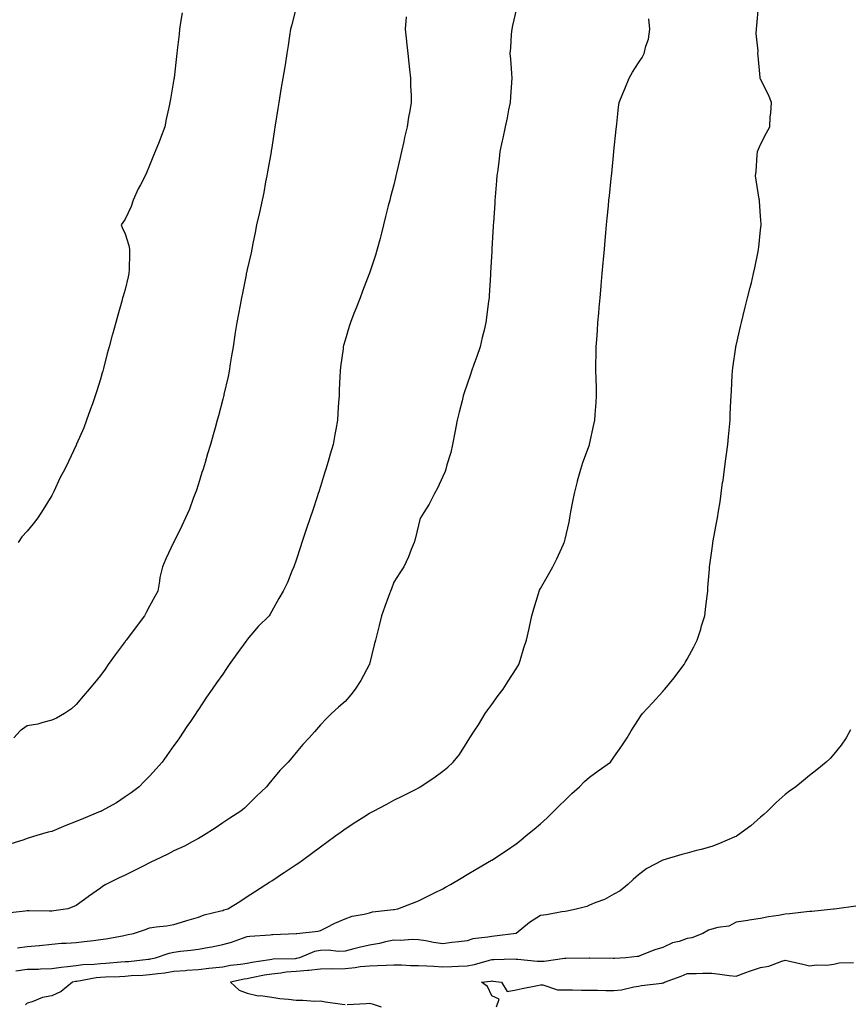
# Model space of a CAD drawing. Units: inches. Extents: x 870803 to 873443, y 7245098 to 7247738.
# Drawn here: x 871125 to 871464, y 7247003 to 7247406 of the extents above; entities that cross this region are included whole.
import ezdxf

# ---------------------------------------------------------------- set-up
doc = ezdxf.new("R2010")
doc.units = ezdxf.units.IN
doc.header["$MEASUREMENT"] = 0
doc.layers.add('Contour_87087245', color=7, linetype='Continuous', true_color=0x54a2c7)

msp = doc.modelspace()

# ---------------------------------------------------------------- linework, layer by layer
at = {"layer": 'Contour_87087245'}
for points in [[(871328.05, 7247409.78, 3330), (871326.55, 7247403.41, 3330), (871326.25, 7247401.92, 3330), (871326.05, 7247399.92, 3330), (871325.74, 7247394.23, 3330), (871325.48, 7247391.92, 3330), (871325.72, 7247389.6, 3330), (871326.13, 7247383.84, 3330), (871326.31, 7247381.92, 3330), (871326.22, 7247380.08, 3330), (871325.73, 7247374.23, 3330), (871325.63, 7247371.92, 3330), (871324.98, 7247368.85, 3330), (871324.36, 7247365.61, 3330), (871323.55, 7247361.92, 3330), (871322.61, 7247357.36, 3330), (871322.35, 7247356.23, 3330), (871321.43, 7247351.92, 3330), (871321.07, 7247348.9, 3330), (871320.51, 7247344.38, 3330), (871320.22, 7247341.92, 3330), (871320.06, 7247339.91, 3330), (871319.5, 7247333.38, 3330), (871319.39, 7247331.92, 3330), (871319.3, 7247330.66, 3330), (871318.75, 7247322.61, 3330), (871318.7, 7247321.92, 3330), (871318.66, 7247321.3, 3330), (871318.11, 7247311.98, 3330), (871318.1, 7247311.87, 3330), (871318.05, 7247310.94, 3330), (871317.58, 7247302.39, 3330), (871317.56, 7247301.92, 3330), (871317.52, 7247301.39, 3330), (871317.05, 7247292.93, 3330), (871316.98, 7247291.92, 3330), (871316.81, 7247290.68, 3330), (871315.97, 7247284, 3330), (871315.68, 7247281.92, 3330), (871314.93, 7247278.8, 3330), (871314.21, 7247275.76, 3330), (871313.29, 7247271.92, 3330), (871311.95, 7247268.02, 3330), (871310.79, 7247264.66, 3330), (871309.85, 7247261.92, 3330), (871309.41, 7247260.56, 3330), (871308.05, 7247256.64, 3330), (871306.82, 7247253.15, 3330), (871306.43, 7247251.92, 3330), (871305.91, 7247249.78, 3330), (871304.77, 7247245.2, 3330), (871303.97, 7247241.92, 3330), (871303.03, 7247236.94, 3330), (871302.03, 7247231.92, 3330), (871301.31, 7247228.66, 3330), (871299.74, 7247223.61, 3330), (871299.31, 7247221.92, 3330), (871299, 7247220.97, 3330), (871298.05, 7247218.82, 3330), (871295.92, 7247214.05, 3330), (871294.61, 7247211.92, 3330), (871292.46, 7247207.51, 3330), (871290.28, 7247204.16, 3330), (871288.94, 7247201.92, 3330), (871288.72, 7247201.25, 3330), (871288.05, 7247198.98, 3330), (871286.77, 7247193.2, 3330), (871286.33, 7247191.92, 3330), (871285.11, 7247188.98, 3330), (871283.97, 7247186, 3330), (871282.1, 7247181.92, 3330), (871280.54, 7247179.43, 3330), (871278.05, 7247175.6, 3330), (871277.02, 7247172.95, 3330), (871276.64, 7247171.92, 3330), (871275.85, 7247169.71, 3330), (871274.28, 7247165.69, 3330), (871273.04, 7247161.92, 3330), (871272.04, 7247157.94, 3330), (871271.35, 7247155.22, 3330), (871270.51, 7247151.92, 3330), (871270.02, 7247149.95, 3330), (871268.05, 7247142.05, 3330), (871268.02, 7247141.95, 3330), (871268.01, 7247141.92, 3330), (871267.96, 7247141.83, 3330), (871264.53, 7247135.45, 3330), (871262.24, 7247131.92, 3330), (871260.48, 7247129.49, 3330), (871258.05, 7247126.77, 3330), (871255.45, 7247124.52, 3330), (871252.57, 7247121.92, 3330), (871250.32, 7247119.65, 3330), (871248.05, 7247117.19, 3330), (871245.57, 7247114.4, 3330), (871243.35, 7247111.92, 3330), (871240.79, 7247109.19, 3330), (871238.05, 7247105.97, 3330), (871236.26, 7247103.71, 3330), (871234.81, 7247101.92, 3330), (871231.42, 7247098.55, 3330), (871228.05, 7247094.64, 3330), (871226.9, 7247093.07, 3330), (871225.98, 7247091.92, 3330), (871221.9, 7247088.06, 3330), (871218.05, 7247084.23, 3330), (871216.87, 7247083.1, 3330), (871215.48, 7247081.92, 3330), (871210.89, 7247079.09, 3330), (871208.05, 7247077.11, 3330), (871204.96, 7247075.01, 3330), (871200.14, 7247071.92, 3330), (871198.83, 7247071.15, 3330), (871198.05, 7247070.69, 3330), (871195.49, 7247069.36, 3330), (871192.33, 7247067.64, 3330), (871188.05, 7247065.64, 3330), (871185.57, 7247064.4, 3330), (871180.36, 7247061.92, 3330), (871178.84, 7247061.13, 3330), (871178.05, 7247060.76, 3330), (871175.71, 7247059.59, 3330), (871172.21, 7247057.76, 3330), (871168.05, 7247055.8, 3330), (871165.4, 7247054.57, 3330), (871160.19, 7247051.92, 3330), (871158.91, 7247051.06, 3330), (871158.05, 7247050.44, 3330), (871153.12, 7247046.99, 3330), (871153.04, 7247046.93, 3330), (871148.05, 7247043.39, 3330), (871147.11, 7247042.86, 3330), (871144.7, 7247041.92, 3330), (871138.88, 7247041.09, 3330), (871138.05, 7247041.03, 3330), (871137.13, 7247041, 3330), (871128.81, 7247041.16, 3330), (871128.05, 7247041.13, 3330), (871127.15, 7247041.02, 3330), (871119.81, 7247040.16, 3330)], [(871238.05, 7247410.97, 3332), (871236.26, 7247403.72, 3332), (871235.8, 7247401.92, 3332), (871235.39, 7247399.26, 3332), (871234.75, 7247395.22, 3332), (871234.23, 7247391.92, 3332), (871233.52, 7247387.39, 3332), (871233.39, 7247386.58, 3332), (871232.66, 7247381.92, 3332), (871231.97, 7247378, 3332), (871231.55, 7247375.43, 3332), (871230.96, 7247371.92, 3332), (871230.54, 7247369.43, 3332), (871229.6, 7247363.47, 3332), (871229.34, 7247361.92, 3332), (871229.15, 7247360.82, 3332), (871228.05, 7247353.44, 3332), (871227.87, 7247352.11, 3332), (871227.84, 7247351.92, 3332), (871227.79, 7247351.67, 3332), (871226.38, 7247343.6, 3332), (871226.06, 7247341.92, 3332), (871225.58, 7247339.45, 3332), (871224.83, 7247335.14, 3332), (871224.18, 7247331.92, 3332), (871223.08, 7247326.95, 3332), (871223.07, 7247326.9, 3332), (871221.87, 7247321.92, 3332), (871221.29, 7247318.68, 3332), (871220.39, 7247314.26, 3332), (871219.97, 7247311.92, 3332), (871219.62, 7247310.35, 3332), (871218.05, 7247303.56, 3332), (871217.74, 7247302.22, 3332), (871217.67, 7247301.92, 3332), (871217.58, 7247301.45, 3332), (871216.1, 7247293.87, 3332), (871215.72, 7247291.92, 3332), (871215.16, 7247289.03, 3332), (871214.46, 7247285.5, 3332), (871213.78, 7247281.92, 3332), (871213.01, 7247276.96, 3332), (871212.99, 7247276.86, 3332), (871212.23, 7247271.92, 3332), (871211.66, 7247268.31, 3332), (871211.11, 7247264.99, 3332), (871210.63, 7247261.92, 3332), (871210.19, 7247259.78, 3332), (871208.54, 7247252.41, 3332), (871208.44, 7247251.92, 3332), (871208.36, 7247251.61, 3332), (871208.05, 7247250.47, 3332), (871206.27, 7247243.71, 3332), (871205.79, 7247241.92, 3332), (871204.89, 7247238.77, 3332), (871204.08, 7247235.88, 3332), (871202.97, 7247231.92, 3332), (871201.85, 7247228.12, 3332), (871200.81, 7247224.67, 3332), (871199.98, 7247221.92, 3332), (871199.52, 7247220.45, 3332), (871198.05, 7247215.87, 3332), (871197.11, 7247212.87, 3332), (871196.78, 7247211.92, 3332), (871195.95, 7247209.82, 3332), (871194.41, 7247205.55, 3332), (871192.83, 7247201.92, 3332), (871191.29, 7247198.68, 3332), (871188.05, 7247192.01, 3332), (871188.02, 7247191.95, 3332), (871188, 7247191.92, 3332), (871187.95, 7247191.82, 3332), (871184.81, 7247185.16, 3332), (871183.32, 7247181.92, 3332), (871182.36, 7247177.61, 3332), (871182.2, 7247176.07, 3332), (871181.44, 7247171.92, 3332), (871180.23, 7247169.74, 3332), (871178.05, 7247165.77, 3332), (871176.71, 7247163.26, 3332), (871176.09, 7247161.92, 3332), (871172.6, 7247157.37, 3332), (871169.84, 7247153.71, 3332), (871168.49, 7247151.92, 3332), (871168.3, 7247151.68, 3332), (871168.05, 7247151.34, 3332), (871164.04, 7247145.93, 3332), (871161.17, 7247141.92, 3332), (871159.88, 7247140.08, 3332), (871158.05, 7247137.45, 3332), (871155.53, 7247134.45, 3332), (871153.4, 7247131.92, 3332), (871150.96, 7247129.01, 3332), (871148.05, 7247125.54, 3332), (871146.1, 7247123.87, 3332), (871143.26, 7247121.92, 3332), (871140.02, 7247119.95, 3332), (871138.05, 7247119.1, 3332), (871134.38, 7247118.25, 3332), (871132.42, 7247117.55, 3332), (871128.05, 7247116.81, 3332), (871125.17, 7247114.8, 3332), (871122.58, 7247111.92, 3332)], [(871123.41, 7247016.56, 3328), (871128.05, 7247017.23, 3328), (871132.63, 7247017.34, 3328), (871133.52, 7247017.39, 3328), (871138.05, 7247017.51, 3328), (871141.87, 7247018.1, 3328), (871144.46, 7247018.34, 3328), (871148.05, 7247018.83, 3328), (871150.81, 7247019.16, 3328), (871155.48, 7247019.35, 3328), (871158.05, 7247019.62, 3328), (871160.23, 7247019.74, 3328), (871166.4, 7247020.27, 3328), (871168.05, 7247020.38, 3328), (871169.49, 7247020.47, 3328), (871177.47, 7247021.33, 3328), (871178.05, 7247021.38, 3328), (871178.52, 7247021.45, 3328), (871180.52, 7247021.92, 3328), (871186.08, 7247023.89, 3328), (871188.05, 7247024.22, 3328), (871190.73, 7247024.6, 3328), (871194.91, 7247025.06, 3328), (871198.05, 7247025.52, 3328), (871202.43, 7247026.3, 3328), (871203.57, 7247026.4, 3328), (871208.05, 7247027.39, 3328), (871211.6, 7247028.37, 3328), (871216.13, 7247030.01, 3328), (871218.05, 7247030.61, 3328), (871219.14, 7247030.84, 3328), (871227.43, 7247031.3, 3328), (871228.05, 7247031.4, 3328), (871228.54, 7247031.43, 3328), (871238.04, 7247031.91, 3328), (871238.05, 7247031.91, 3328), (871238.31, 7247031.92, 3328), (871247.11, 7247032.87, 3328), (871248.05, 7247033.15, 3328), (871250.47, 7247034.34, 3328), (871253.82, 7247036.15, 3328), (871258.05, 7247037.87, 3328), (871260.99, 7247038.98, 3328), (871265.88, 7247039.75, 3328), (871268.05, 7247040.35, 3328), (871269.29, 7247040.68, 3328), (871277.84, 7247041.71, 3328), (871278.05, 7247041.75, 3328), (871278.2, 7247041.76, 3328), (871279.62, 7247041.92, 3328), (871285.69, 7247044.27, 3328), (871288.05, 7247045.19, 3328), (871292.51, 7247047.46, 3328), (871294.6, 7247048.47, 3328), (871298.05, 7247050.17, 3328), (871299.15, 7247050.83, 3328), (871301.19, 7247051.92, 3328), (871305.5, 7247054.47, 3328), (871308.05, 7247055.99, 3328), (871311.77, 7247058.2, 3328), (871318.02, 7247061.89, 3328), (871318.05, 7247061.91, 3328), (871318.07, 7247061.92, 3328), (871324.14, 7247065.83, 3328), (871328.05, 7247068.5, 3328), (871329.96, 7247070.01, 3328), (871332.18, 7247071.92, 3328), (871335.41, 7247074.57, 3328), (871338.05, 7247076.68, 3328), (871340.74, 7247079.22, 3328), (871343.44, 7247081.92, 3328), (871345.76, 7247084.21, 3328), (871348.05, 7247086.41, 3328), (871350.86, 7247089.11, 3328), (871353.91, 7247091.92, 3328), (871355.96, 7247094.01, 3328), (871358.05, 7247095.81, 3328), (871361.59, 7247098.38, 3328), (871366.62, 7247101.92, 3328), (871367.18, 7247102.79, 3328), (871368.05, 7247104.03, 3328), (871371.35, 7247108.62, 3328), (871373.51, 7247111.92, 3328), (871375.16, 7247114.81, 3328), (871378.05, 7247119.4, 3328), (871379.07, 7247120.9, 3328), (871379.8, 7247121.92, 3328), (871383.77, 7247126.2, 3328), (871388.05, 7247130.9, 3328), (871388.53, 7247131.44, 3328), (871388.94, 7247131.92, 3328), (871392.65, 7247136.52, 3328), (871393.01, 7247136.96, 3328), (871396.77, 7247141.92, 3328), (871397.25, 7247142.72, 3328), (871398.05, 7247144.13, 3328), (871400.78, 7247149.2, 3328), (871402.14, 7247151.92, 3328), (871403.56, 7247156.41, 3328), (871403.94, 7247157.82, 3328), (871405.18, 7247161.92, 3328), (871405.54, 7247164.43, 3328), (871406.16, 7247170.03, 3328), (871406.41, 7247171.92, 3328), (871406.53, 7247173.44, 3328), (871407.14, 7247181.01, 3328), (871407.21, 7247181.92, 3328), (871407.29, 7247182.68, 3328), (871408.05, 7247188.43, 3328), (871408.47, 7247191.5, 3328), (871408.54, 7247191.92, 3328), (871408.66, 7247192.53, 3328), (871410.05, 7247199.92, 3328), (871410.43, 7247201.92, 3328), (871410.83, 7247204.7, 3328), (871411.47, 7247208.5, 3328), (871411.94, 7247211.92, 3328), (871412.54, 7247216.41, 3328), (871412.69, 7247217.28, 3328), (871413.27, 7247221.92, 3328), (871413.88, 7247226.09, 3328), (871414.1, 7247227.97, 3328), (871414.65, 7247231.92, 3328), (871414.93, 7247235.04, 3328), (871415.3, 7247239.18, 3328), (871415.56, 7247241.92, 3328), (871415.66, 7247244.31, 3328), (871415.93, 7247249.8, 3328), (871416.02, 7247251.92, 3328), (871416.09, 7247253.87, 3328), (871416.45, 7247260.32, 3328), (871416.51, 7247261.92, 3328), (871416.69, 7247263.28, 3328), (871417.92, 7247271.79, 3328), (871417.94, 7247271.92, 3328), (871417.96, 7247272.02, 3328), (871418.05, 7247272.44, 3328), (871419.78, 7247280.19, 3328), (871420.18, 7247281.92, 3328), (871420.92, 7247284.79, 3328), (871421.78, 7247288.19, 3328), (871422.76, 7247291.92, 3328), (871423.78, 7247296.19, 3328), (871424.29, 7247298.16, 3328), (871425.21, 7247301.92, 3328), (871425.65, 7247304.32, 3328), (871427.05, 7247310.91, 3328), (871427.23, 7247311.92, 3328), (871427.29, 7247312.68, 3328), (871428.05, 7247319.76, 3328), (871428.26, 7247321.71, 3328), (871428.28, 7247321.92, 3328), (871428.26, 7247322.13, 3328), (871428.05, 7247325.34, 3328), (871427.63, 7247331.5, 3328), (871427.6, 7247331.92, 3328), (871427.54, 7247332.43, 3328), (871426.23, 7247340.09, 3328), (871426.04, 7247341.92, 3328), (871426.31, 7247343.66, 3328), (871426.66, 7247350.52, 3328), (871426.83, 7247351.92, 3328), (871427.2, 7247352.77, 3328), (871428.05, 7247354.72, 3328), (871430.45, 7247359.52, 3328), (871431.81, 7247361.92, 3328), (871432.02, 7247365.88, 3328), (871432.27, 7247367.7, 3328), (871432.45, 7247371.92, 3328), (871431.23, 7247375.1, 3328), (871428.05, 7247381.44, 3328), (871427.92, 7247381.78, 3328), (871427.89, 7247381.92, 3328), (871427.86, 7247382.11, 3328), (871427.12, 7247390.98, 3328), (871426.97, 7247391.92, 3328), (871427.01, 7247392.96, 3328), (871426.3, 7247400.16, 3328), (871426.35, 7247401.92, 3328), (871426.51, 7247403.46, 3328), (871427.21, 7247411.08, 3328)], [(871191.37, 7247408.6, 3333), (871190.81, 7247404.67, 3333), (871190.37, 7247401.92, 3333), (871190.15, 7247399.82, 3333), (871189.45, 7247393.33, 3333), (871189.3, 7247391.92, 3333), (871189.18, 7247390.79, 3333), (871188.14, 7247382.01, 3333), (871188.13, 7247381.92, 3333), (871188.05, 7247381.4, 3333), (871186.66, 7247373.32, 3333), (871186.42, 7247371.92, 3333), (871186, 7247369.87, 3333), (871184.93, 7247365.05, 3333), (871184.3, 7247361.92, 3333), (871182.6, 7247357.38, 3333), (871181.98, 7247355.85, 3333), (871180.44, 7247351.92, 3333), (871179.75, 7247350.22, 3333), (871178.05, 7247346.19, 3333), (871176.8, 7247343.17, 3333), (871176.23, 7247341.92, 3333), (871174.33, 7247338.2, 3333), (871173.44, 7247336.53, 3333), (871171.34, 7247331.92, 3333), (871170.6, 7247329.37, 3333), (871168.05, 7247324.18, 3333), (871167.1, 7247322.88, 3333), (871166.48, 7247321.92, 3333), (871166.89, 7247320.76, 3333), (871168.05, 7247318.12, 3333), (871169.56, 7247313.42, 3333), (871169.91, 7247311.92, 3333), (871169.88, 7247310.09, 3333), (871169.71, 7247303.58, 3333), (871169.68, 7247301.92, 3333), (871169.33, 7247300.64, 3333), (871168.05, 7247295.39, 3333), (871167.28, 7247292.68, 3333), (871167.07, 7247291.92, 3333), (871166.71, 7247290.57, 3333), (871165.13, 7247284.85, 3333), (871164.33, 7247281.92, 3333), (871162.94, 7247277.03, 3333), (871162.86, 7247276.73, 3333), (871161.56, 7247271.92, 3333), (871160.81, 7247269.16, 3333), (871159.25, 7247263.12, 3333), (871158.93, 7247261.92, 3333), (871158.74, 7247261.24, 3333), (871158.05, 7247258.72, 3333), (871156.44, 7247253.53, 3333), (871155.91, 7247251.92, 3333), (871154.73, 7247248.6, 3333), (871153.86, 7247246.11, 3333), (871152.33, 7247241.92, 3333), (871151.14, 7247238.82, 3333), (871148.24, 7247232.12, 3333), (871148.16, 7247231.92, 3333), (871148.12, 7247231.85, 3333), (871148.05, 7247231.68, 3333), (871144.9, 7247225.06, 3333), (871143.42, 7247221.92, 3333), (871141.49, 7247218.48, 3333), (871138.92, 7247212.79, 3333), (871138.5, 7247211.92, 3333), (871138.33, 7247211.64, 3333), (871138.05, 7247211.05, 3333), (871134.54, 7247205.44, 3333), (871132.38, 7247201.92, 3333), (871130.47, 7247199.51, 3333), (871128.05, 7247196.44, 3333), (871125.85, 7247194.13, 3333), (871124.32, 7247191.92, 3333)], [(871283.06, 7247406.91, 3331), (871282.7, 7247401.92, 3331), (871283.21, 7247397.08, 3331), (871283.24, 7247396.72, 3331), (871283.74, 7247391.92, 3331), (871284.11, 7247387.98, 3331), (871284.47, 7247385.49, 3331), (871284.85, 7247381.92, 3331), (871284.89, 7247378.77, 3331), (871285.13, 7247374.83, 3331), (871285.17, 7247371.92, 3331), (871284.59, 7247368.45, 3331), (871284.07, 7247365.89, 3331), (871283.44, 7247361.92, 3331), (871282.42, 7247357.55, 3331), (871282.07, 7247355.93, 3331), (871281.15, 7247351.92, 3331), (871280.59, 7247349.38, 3331), (871279.12, 7247342.99, 3331), (871278.88, 7247341.92, 3331), (871278.74, 7247341.24, 3331), (871278.05, 7247338.26, 3331), (871276.7, 7247333.27, 3331), (871276.33, 7247331.92, 3331), (871275.75, 7247329.63, 3331), (871274.67, 7247325.3, 3331), (871273.82, 7247321.92, 3331), (871272.65, 7247317.32, 3331), (871272.37, 7247316.24, 3331), (871271.25, 7247311.92, 3331), (871270.5, 7247309.47, 3331), (871268.05, 7247302.08, 3331), (871268, 7247301.92, 3331), (871267.97, 7247301.83, 3331), (871265.26, 7247294.71, 3331), (871264.19, 7247291.92, 3331), (871262.44, 7247287.53, 3331), (871261.66, 7247285.53, 3331), (871260.25, 7247281.92, 3331), (871259.72, 7247280.25, 3331), (871258.05, 7247274.63, 3331), (871257.48, 7247272.49, 3331), (871257.34, 7247271.92, 3331), (871257.24, 7247271.11, 3331), (871256.24, 7247263.73, 3331), (871256, 7247261.92, 3331), (871255.91, 7247259.78, 3331), (871255.71, 7247254.25, 3331), (871255.61, 7247251.92, 3331), (871255.44, 7247249.31, 3331), (871255.18, 7247244.79, 3331), (871254.98, 7247241.92, 3331), (871254.29, 7247238.16, 3331), (871253.91, 7247236.06, 3331), (871253.14, 7247231.92, 3331), (871251.91, 7247228.05, 3331), (871251.12, 7247224.99, 3331), (871250.23, 7247221.92, 3331), (871249.71, 7247220.26, 3331), (871248.05, 7247214.73, 3331), (871247.36, 7247212.61, 3331), (871247.13, 7247211.92, 3331), (871246.66, 7247210.53, 3331), (871244.84, 7247205.13, 3331), (871243.76, 7247201.92, 3331), (871242.34, 7247197.63, 3331), (871241.64, 7247195.5, 3331), (871240.45, 7247191.92, 3331), (871239.85, 7247190.12, 3331), (871238.05, 7247184.67, 3331), (871237.06, 7247181.92, 3331), (871236.31, 7247180.18, 3331), (871234.47, 7247175.5, 3331), (871232.71, 7247171.92, 3331), (871230.99, 7247168.97, 3331), (871228.05, 7247163.71, 3331), (871227.39, 7247162.57, 3331), (871227.05, 7247161.92, 3331), (871222.54, 7247157.43, 3331), (871218.05, 7247152.13, 3331), (871217.96, 7247152.01, 3331), (871217.9, 7247151.92, 3331), (871217.5, 7247151.37, 3331), (871213.73, 7247146.25, 3331), (871210.63, 7247141.92, 3331), (871209.62, 7247140.35, 3331), (871208.05, 7247137.98, 3331), (871205.5, 7247134.47, 3331), (871203.65, 7247131.92, 3331), (871201.42, 7247128.55, 3331), (871198.05, 7247123.47, 3331), (871197.41, 7247122.56, 3331), (871196.96, 7247121.92, 3331), (871194.78, 7247118.65, 3331), (871193.39, 7247116.58, 3331), (871190.3, 7247111.92, 3331), (871189.37, 7247110.6, 3331), (871188.05, 7247108.75, 3331), (871185.21, 7247104.76, 3331), (871183.19, 7247101.92, 3331), (871180.74, 7247099.22, 3331), (871178.05, 7247096.32, 3331), (871175.92, 7247094.05, 3331), (871173.81, 7247091.92, 3331), (871170.56, 7247089.41, 3331), (871168.05, 7247087.75, 3331), (871164.62, 7247085.35, 3331), (871158.23, 7247081.92, 3331), (871158.11, 7247081.86, 3331), (871158.05, 7247081.83, 3331), (871157.9, 7247081.76, 3331), (871151.06, 7247078.9, 3331), (871148.05, 7247077.64, 3331), (871143.86, 7247076.11, 3331), (871140.96, 7247074.83, 3331), (871138.05, 7247073.64, 3331), (871136.66, 7247073.31, 3331), (871132, 7247071.92, 3331), (871128.91, 7247071.06, 3331), (871128.05, 7247070.72, 3331), (871126.26, 7247070.12, 3331), (871121.34, 7247068.63, 3331)], [(871124.01, 7247025.95, 3329), (871128.05, 7247026.49, 3329), (871132.99, 7247026.98, 3329), (871133.12, 7247026.99, 3329), (871138.05, 7247027.48, 3329), (871142.11, 7247027.87, 3329), (871144.03, 7247027.9, 3329), (871148.05, 7247028.23, 3329), (871151.4, 7247028.57, 3329), (871155.18, 7247029.05, 3329), (871158.05, 7247029.35, 3329), (871160.23, 7247029.74, 3329), (871167.08, 7247030.95, 3329), (871168.05, 7247031.13, 3329), (871168.7, 7247031.27, 3329), (871171.59, 7247031.92, 3329), (871176.42, 7247033.55, 3329), (871178.05, 7247034.21, 3329), (871180.75, 7247034.62, 3329), (871184.98, 7247035, 3329), (871188.05, 7247035.53, 3329), (871192.87, 7247037.11, 3329), (871193.34, 7247037.2, 3329), (871198.05, 7247038.52, 3329), (871200.47, 7247039.5, 3329), (871207.22, 7247041.09, 3329), (871208.05, 7247041.35, 3329), (871208.47, 7247041.5, 3329), (871210.18, 7247041.92, 3329), (871214.96, 7247045.01, 3329), (871218.05, 7247047.01, 3329), (871221.04, 7247048.93, 3329), (871225.65, 7247051.92, 3329), (871227.11, 7247052.86, 3329), (871228.05, 7247053.47, 3329), (871232.53, 7247056.4, 3329), (871233.16, 7247056.81, 3329), (871238.05, 7247060.05, 3329), (871239.14, 7247060.84, 3329), (871240.64, 7247061.92, 3329), (871244.91, 7247065.05, 3329), (871248.05, 7247067.36, 3329), (871250.68, 7247069.29, 3329), (871254.27, 7247071.92, 3329), (871256.45, 7247073.52, 3329), (871258.05, 7247074.69, 3329), (871262.46, 7247077.51, 3329), (871265.8, 7247079.67, 3329), (871268.05, 7247081.13, 3329), (871268.62, 7247081.35, 3329), (871269.73, 7247081.92, 3329), (871275.21, 7247084.76, 3329), (871278.05, 7247086.45, 3329), (871281.76, 7247088.21, 3329), (871287.13, 7247091, 3329), (871288.05, 7247091.46, 3329), (871288.34, 7247091.63, 3329), (871288.82, 7247091.92, 3329), (871294.35, 7247095.62, 3329), (871298.05, 7247098.35, 3329), (871300.05, 7247099.92, 3329), (871302.36, 7247101.92, 3329), (871304.85, 7247105.11, 3329), (871308.05, 7247110.12, 3329), (871308.76, 7247111.22, 3329), (871309.13, 7247111.92, 3329), (871311.15, 7247115.02, 3329), (871312.66, 7247117.31, 3329), (871315.43, 7247121.92, 3329), (871316.53, 7247123.44, 3329), (871318.05, 7247125.55, 3329), (871320.72, 7247129.24, 3329), (871322.68, 7247131.92, 3329), (871324.79, 7247135.18, 3329), (871328.05, 7247140.18, 3329), (871328.74, 7247141.23, 3329), (871329.16, 7247141.92, 3329), (871329.69, 7247143.56, 3329), (871331.24, 7247148.74, 3329), (871332.35, 7247151.92, 3329), (871333.33, 7247156.65, 3329), (871333.48, 7247157.35, 3329), (871334.44, 7247161.92, 3329), (871335.23, 7247164.74, 3329), (871337.18, 7247171.05, 3329), (871337.44, 7247171.92, 3329), (871337.65, 7247172.32, 3329), (871338.05, 7247173.08, 3329), (871341.24, 7247178.73, 3329), (871343, 7247181.92, 3329), (871344.72, 7247185.25, 3329), (871347.38, 7247191.25, 3329), (871347.69, 7247191.92, 3329), (871347.78, 7247192.18, 3329), (871348.05, 7247193.27, 3329), (871349.73, 7247200.24, 3329), (871350.04, 7247201.92, 3329), (871350.48, 7247204.35, 3329), (871351.29, 7247208.68, 3329), (871351.87, 7247211.92, 3329), (871353.15, 7247216.82, 3329), (871353.22, 7247217.09, 3329), (871354.49, 7247221.92, 3329), (871355.39, 7247224.58, 3329), (871358.05, 7247231.81, 3329), (871358.09, 7247231.92, 3329), (871358.1, 7247231.97, 3329), (871359.88, 7247240.09, 3329), (871360.25, 7247241.92, 3329), (871360.42, 7247244.29, 3329), (871360.78, 7247249.19, 3329), (871360.97, 7247251.92, 3329), (871360.88, 7247254.75, 3329), (871360.74, 7247259.22, 3329), (871360.65, 7247261.92, 3329), (871360.69, 7247264.56, 3329), (871360.79, 7247269.19, 3329), (871360.83, 7247271.92, 3329), (871361.04, 7247274.92, 3329), (871361.31, 7247278.66, 3329), (871361.53, 7247281.92, 3329), (871361.86, 7247285.74, 3329), (871362.06, 7247287.91, 3329), (871362.4, 7247291.92, 3329), (871362.84, 7247296.71, 3329), (871362.87, 7247297.1, 3329), (871363.29, 7247301.92, 3329), (871363.67, 7247306.3, 3329), (871363.78, 7247307.65, 3329), (871364.14, 7247311.92, 3329), (871364.47, 7247315.5, 3329), (871364.74, 7247318.62, 3329), (871365.05, 7247321.92, 3329), (871365.32, 7247324.64, 3329), (871365.81, 7247329.68, 3329), (871366.04, 7247331.92, 3329), (871366.22, 7247333.75, 3329), (871366.93, 7247340.81, 3329), (871367.04, 7247341.92, 3329), (871367.14, 7247342.83, 3329), (871368.05, 7247351.68, 3329), (871368.08, 7247351.95, 3329), (871368.98, 7247360.98, 3329), (871369.09, 7247361.92, 3329), (871369.26, 7247363.13, 3329), (871369.91, 7247370.06, 3329), (871370.21, 7247371.92, 3329), (871371.71, 7247375.58, 3329), (871372.46, 7247377.51, 3329), (871374.35, 7247381.92, 3329), (871375.59, 7247384.38, 3329), (871378.05, 7247388.09, 3329), (871379.61, 7247390.37, 3329), (871380.47, 7247391.92, 3329), (871381.15, 7247395.02, 3329), (871382.2, 7247397.77, 3329), (871382.78, 7247401.92, 3329), (871382.28, 7247406.15, 3329)], [(871464.82, 7247115.15, 3327), (871463.06, 7247111.92, 3327), (871461.02, 7247108.95, 3327), (871458.05, 7247105.19, 3327), (871456.48, 7247103.49, 3327), (871454.91, 7247101.92, 3327), (871451.1, 7247098.86, 3327), (871448.05, 7247096.49, 3327), (871445.54, 7247094.43, 3327), (871442.44, 7247091.92, 3327), (871439.89, 7247090.08, 3327), (871438.05, 7247088.81, 3327), (871434.46, 7247085.51, 3327), (871430.9, 7247081.92, 3327), (871429.41, 7247080.56, 3327), (871428.05, 7247079.46, 3327), (871424.05, 7247075.91, 3327), (871418.64, 7247071.92, 3327), (871418.26, 7247071.71, 3327), (871418.05, 7247071.61, 3327), (871417.52, 7247071.38, 3327), (871411.3, 7247068.67, 3327), (871408.05, 7247067.48, 3327), (871403.7, 7247066.27, 3327), (871401.9, 7247065.78, 3327), (871398.05, 7247064.71, 3327), (871395.79, 7247064.19, 3327), (871388.13, 7247061.92, 3327), (871388.07, 7247061.9, 3327), (871388.05, 7247061.9, 3327), (871388, 7247061.86, 3327), (871381.47, 7247058.5, 3327), (871378.05, 7247055.88, 3327), (871375.98, 7247053.99, 3327), (871373.79, 7247051.92, 3327), (871370.62, 7247049.35, 3327), (871368.05, 7247047.95, 3327), (871364.16, 7247045.81, 3327), (871360.7, 7247044.58, 3327), (871358.05, 7247043.43, 3327), (871356.99, 7247042.98, 3327), (871353.22, 7247041.92, 3327), (871348.96, 7247041.01, 3327), (871348.05, 7247040.83, 3327), (871346.8, 7247040.68, 3327), (871340.46, 7247039.51, 3327), (871338.05, 7247039.25, 3327), (871333.55, 7247036.42, 3327), (871328.09, 7247031.92, 3327), (871328.06, 7247031.91, 3327), (871328.05, 7247031.9, 3327), (871328.03, 7247031.9, 3327), (871319.2, 7247030.77, 3327), (871318.05, 7247030.68, 3327), (871316.44, 7247030.31, 3327), (871310.31, 7247029.65, 3327), (871308.05, 7247028.91, 3327), (871304.57, 7247028.44, 3327), (871301.81, 7247028.16, 3327), (871298.05, 7247027.6, 3327), (871294.31, 7247028.18, 3327), (871291.16, 7247028.81, 3327), (871288.05, 7247029.32, 3327), (871285.51, 7247029.38, 3327), (871280.94, 7247029.03, 3327), (871278.05, 7247029.09, 3327), (871274.58, 7247028.45, 3327), (871272.22, 7247027.75, 3327), (871268.05, 7247027.16, 3327), (871263.86, 7247026.11, 3327), (871261.72, 7247025.59, 3327), (871258.05, 7247024.67, 3327), (871255.42, 7247024.56, 3327), (871251.16, 7247025.04, 3327), (871248.05, 7247024.93, 3327), (871245.53, 7247024.44, 3327), (871239.42, 7247021.92, 3327), (871238.36, 7247021.61, 3327), (871238.05, 7247021.58, 3327), (871237.68, 7247021.55, 3327), (871228.66, 7247021.31, 3327), (871228.05, 7247021.25, 3327), (871227.24, 7247021.11, 3327), (871219.99, 7247019.98, 3327), (871218.05, 7247019.62, 3327), (871215.3, 7247019.18, 3327), (871211.27, 7247018.71, 3327), (871208.05, 7247018.13, 3327), (871203.79, 7247017.66, 3327), (871202.39, 7247017.57, 3327), (871198.05, 7247017.05, 3327), (871193.29, 7247016.68, 3327), (871192.77, 7247016.65, 3327), (871188.05, 7247016.29, 3327), (871184.33, 7247015.64, 3327), (871181.54, 7247015.41, 3327), (871178.05, 7247014.89, 3327), (871175.29, 7247014.68, 3327), (871170.62, 7247014.5, 3327), (871168.05, 7247014.31, 3327), (871165.8, 7247014.17, 3327), (871160.1, 7247013.97, 3327), (871158.05, 7247013.84, 3327), (871156.3, 7247013.67, 3327), (871148.38, 7247012.25, 3327), (871148.05, 7247012.21, 3327), (871147.79, 7247012.17, 3327), (871146.55, 7247011.92, 3327), (871141.88, 7247008.09, 3327), (871138.05, 7247006.34, 3327), (871134.24, 7247005.73, 3327), (871130.04, 7247003.9, 3327), (871128.05, 7247003.39, 3327), (871127.32, 7247002.64, 3327)], [(871466.96, 7247043.01, 3326), (871459.18, 7247041.92, 3326), (871458.15, 7247041.81, 3326), (871458.05, 7247041.8, 3326), (871457.92, 7247041.79, 3326), (871449.07, 7247040.89, 3326), (871448.05, 7247040.82, 3326), (871446.81, 7247040.68, 3326), (871440.02, 7247039.95, 3326), (871438.05, 7247039.73, 3326), (871435.34, 7247039.21, 3326), (871431.28, 7247038.69, 3326), (871428.05, 7247037.96, 3326), (871423.39, 7247037.26, 3326), (871422.79, 7247037.17, 3326), (871418.05, 7247036.45, 3326), (871415.05, 7247034.92, 3326), (871410.5, 7247034.37, 3326), (871408.05, 7247033.63, 3326), (871406.72, 7247033.25, 3326), (871404.37, 7247031.92, 3326), (871399.89, 7247030.07, 3326), (871398.05, 7247029.76, 3326), (871394.77, 7247028.64, 3326), (871391.97, 7247028, 3326), (871388.05, 7247026.12, 3326), (871384.76, 7247025.21, 3326), (871378.95, 7247022.82, 3326), (871378.05, 7247022.52, 3326), (871377.54, 7247022.43, 3326), (871372.95, 7247021.92, 3326), (871368.31, 7247021.66, 3326), (871368.05, 7247021.62, 3326), (871367.76, 7247021.63, 3326), (871358.15, 7247021.82, 3326), (871357.96, 7247021.82, 3326), (871348.33, 7247021.65, 3326), (871347.78, 7247021.65, 3326), (871339.53, 7247020.44, 3326), (871338.05, 7247020.46, 3326), (871336.61, 7247020.48, 3326), (871328.71, 7247021.26, 3326), (871328.05, 7247021.28, 3326), (871327.44, 7247021.31, 3326), (871318.89, 7247021.08, 3326), (871318.05, 7247021.13, 3326), (871317.01, 7247020.88, 3326), (871310.94, 7247019.03, 3326), (871308.05, 7247018.47, 3326), (871304.54, 7247018.41, 3326), (871301.8, 7247018.17, 3326), (871298.05, 7247018.11, 3326), (871294.45, 7247018.32, 3326), (871291.51, 7247018.45, 3326), (871288.05, 7247018.65, 3326), (871284.79, 7247018.67, 3326), (871281.12, 7247018.85, 3326), (871278.05, 7247018.87, 3326), (871274.87, 7247018.75, 3326), (871271.28, 7247018.69, 3326), (871268.05, 7247018.55, 3326), (871264.3, 7247018.17, 3326), (871262.15, 7247017.82, 3326), (871258.05, 7247017.46, 3326), (871253.46, 7247017.33, 3326), (871252.55, 7247017.42, 3326), (871248.05, 7247017.27, 3326), (871243.27, 7247016.71, 3326), (871242.87, 7247016.74, 3326), (871238.05, 7247016.36, 3326), (871233.96, 7247016.01, 3326), (871231.79, 7247015.66, 3326), (871228.05, 7247015.29, 3326), (871225.18, 7247014.78, 3326), (871219.81, 7247013.68, 3326), (871218.05, 7247013.36, 3326), (871216.81, 7247013.16, 3326), (871211.24, 7247011.92, 3326), (871214.76, 7247008.63, 3326), (871218.05, 7247007.47, 3326), (871222.47, 7247006.34, 3326), (871223.52, 7247006.45, 3326), (871228.05, 7247005.82, 3326), (871231.34, 7247005.21, 3326), (871234.96, 7247005.02, 3326), (871238.05, 7247004.56, 3326), (871240.79, 7247004.65, 3326), (871245.75, 7247004.21, 3326), (871248.05, 7247004.32, 3326), (871250.07, 7247003.93, 3326), (871256.95, 7247003.01, 3326), (871258.05, 7247002.83, 3326)], [(871320.02, 7247001.92, 3325), (871321.13, 7247005, 3325), (871318.05, 7247006.41, 3325), (871316.33, 7247010.2, 3325), (871313.92, 7247011.92, 3325), (871317.63, 7247012.34, 3325), (871318.05, 7247012.44, 3325), (871318.54, 7247012.41, 3325), (871322.08, 7247011.92, 3325), (871324.33, 7247008.2, 3325), (871328.05, 7247008.83, 3325), (871330.55, 7247009.42, 3325), (871336.76, 7247010.62, 3325), (871338.05, 7247010.91, 3325), (871339.04, 7247010.92, 3325), (871344.94, 7247008.8, 3325), (871348.05, 7247008.82, 3325), (871351.12, 7247008.84, 3325), (871354.83, 7247008.7, 3325), (871358.05, 7247008.72, 3325), (871361.28, 7247008.69, 3325), (871364.68, 7247008.55, 3325), (871368.05, 7247008.52, 3325), (871371.11, 7247008.85, 3325), (871376.24, 7247010.1, 3325), (871378.05, 7247010.36, 3325), (871379.39, 7247010.57, 3325), (871387.72, 7247011.6, 3325), (871388.05, 7247011.65, 3325), (871388.28, 7247011.69, 3325), (871388.74, 7247011.92, 3325), (871395.61, 7247014.36, 3325), (871398.05, 7247015.44, 3325), (871401.64, 7247015.5, 3325), (871404.37, 7247015.6, 3325), (871408.05, 7247015.67, 3325), (871411.42, 7247015.29, 3325), (871415.23, 7247014.74, 3325), (871418.05, 7247014.4, 3325), (871422, 7247015.87, 3325), (871423.49, 7247016.48, 3325), (871428.05, 7247017.98, 3325), (871431.43, 7247018.54, 3325), (871436.75, 7247020.61, 3325), (871438.05, 7247020.93, 3325), (871439.33, 7247020.64, 3325), (871445.4, 7247019.27, 3325), (871448.05, 7247018.65, 3325), (871450.86, 7247019.11, 3325), (871455.11, 7247018.98, 3325), (871458.05, 7247019.32, 3325), (871460.15, 7247019.82, 3325), (871466.08, 7247019.95, 3325)], [(871258.96, 7247002.83, 3326), (871266.68, 7247003.29, 3326), (871268.05, 7247003.3, 3326), (871269.21, 7247003.08, 3326), (871272.89, 7247001.92, 3326)]]:
    msp.add_polyline3d(points, dxfattribs=at)

doc.saveas('drawing.dxf')
